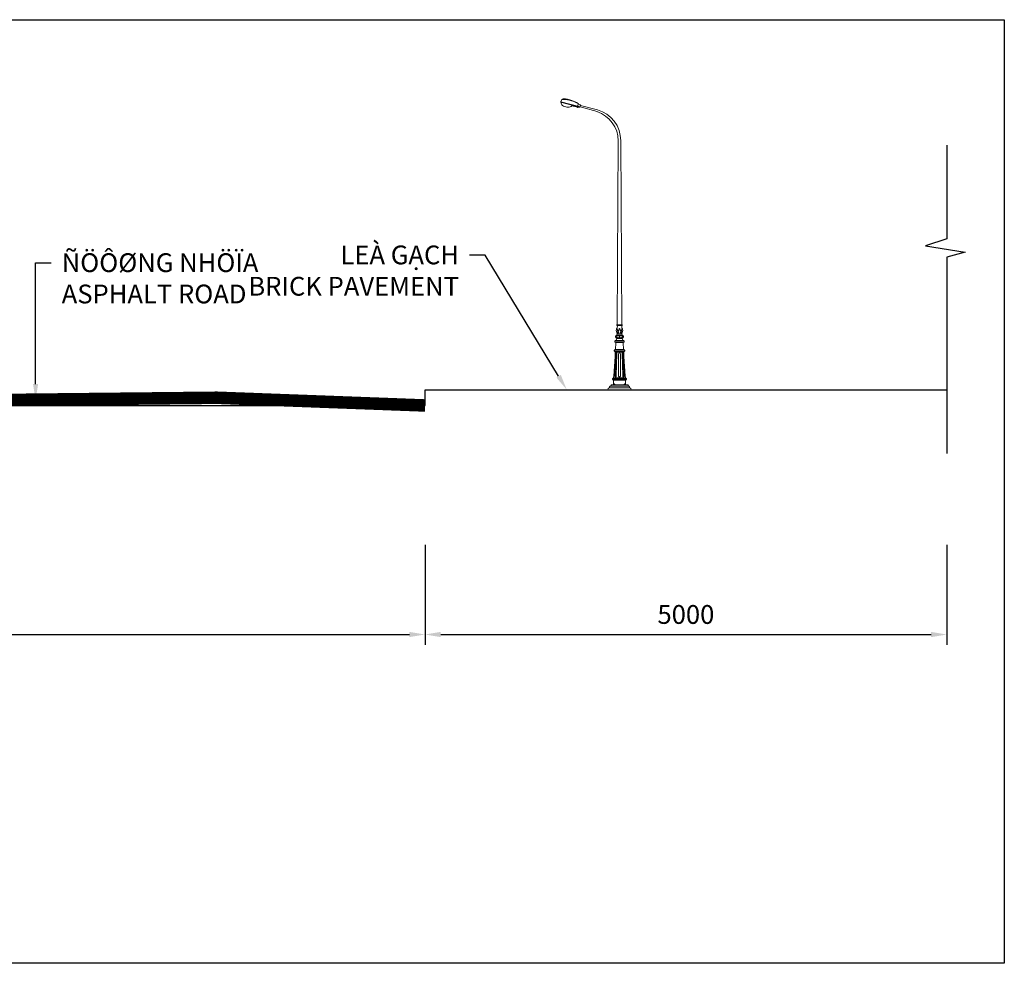
# Model space of a CAD drawing. Extents: x 161 to 582308, y 1240 to 1229461.
# Drawn here: x 581549 to 581558, y 1229452 to 1229461 of the extents above; entities that cross this region are included whole.
import ezdxf
from ezdxf import colors
from ezdxf.entities.mleader import LeaderData, LeaderLine
from ezdxf.math import Vec2, Vec3

# ---------------------------------------------------------------- set-up
doc = ezdxf.new("R2010")
doc.units = 0
doc.header["$MEASUREMENT"] = 0
doc.linetypes.add('DASHED2', pattern=[0.375, 0.25, -0.125])
doc.layers.get('0').update_dxf_attribs({"color": 252})
for name, color, linetype in [('CL-DIMS', 7, 'Continuous'), ('CL-DIMS @ 0.1', 7, 'Continuous'), ('CL-NOTE @ 0.1', 7, 'Continuous'), ('KT @ 0.1', 7, 'Continuous'), ('Mat Duong', 251, 'Continuous'), ('MATDAT', 1, 'Continuous'), ('Via he', 8, 'Continuous')]:
    doc.layers.add(name, color=color, linetype=linetype)
doc.layers.add('CO-1', color=1, linetype='Continuous', lineweight=9)
doc.layers.add('NET CAT', color=4, linetype='DASHED2', lineweight=20)
doc.styles.add('CL-Text_VNI_HC', font='VNI-Helve-Condense.TTF')
doc.dimstyles.new('CL-Dim_m_VNI_1.8mm', dxfattribs={"dimtxt": 1.8, "dimasz": 1.5, "dimexe": 1, "dimexo": 2, "dimgap": 1, "dimtad": 1, "dimdec": 0, "dimlfac": 1000, "dimrnd": 1, "dimzin": 1, "dimdsep": 46, "dimtxsty": 'CL-Text_VNI_HC', "dimcen": 2, "dimclrd": 1, "dimclre": 1, "dimclrt": 1, "dimaunit": 1, "dimadec": 3, "dimazin": 0, "dimtfac": 10, "dimtdec": 0, "dimtmove": 0, "dimatfit": 3, "dimfxl": 1, "dimtfill": 1, "dimtolj": 1, "dimtzin": 0, "dimlwd": -1, "dimlwe": -1, "dimarcsym": 1})

# ---------------------------------------------------------------- blocks, each defined once
blk = doc.blocks.new('150124-POLE')
at = {"layer": 'CO-1'}
for p, q in [((1.033, 7.116), (0.97, 7.085)), ((1.459, 7.166), (0.982, 7.038)), ((1.465, 7.156), (0.985, 7.027)), ((1.036, 7.052), (1.033, 7.124)), ((1.033, 7.124), (1.033, 7.124)), ((1.401, 7.239), (1.422, 7.221)), ((1.401, 7.239), (1.424, 7.219)), ((1.439, 7.218), (1.459, 7.166)), ((1.462, 7.166), (1.459, 7.166)), ((1.462, 7.166), (1.465, 7.156)), ((0.548, 6.964), (0.971, 7.073)), ((0.56, 6.919), (0.981, 7.036)), ((0.97, 7.085), (0.985, 7.027)), ((0.971, 7.073), (0.981, 7.036)), ((0.988, 7.028), (1.047, 7.026)), ((1.035, 7.052), (1.038, 7.041)), ((1.047, 7.026), (1.083, 7.054)), ((1.102, 7.05), (1.097, 7.057)), ((-0.056, 1.618), (-0.031, 6.197)), ((0.056, 1.618), (0.03, 6.197)), ((-0.072, 1.502), (-0.072, 1.502)), ((-0.07, 1.525), (-0.065, 1.525)), ((-0.063, 1.618), (-0.063, 1.618)), ((-0.063, 1.618), (-0.001, 1.618)), ((-0.001, 1.601), (-0.063, 1.601)), ((0.061, 1.618), (-0.001, 1.618)), ((-0.001, 1.601), (0.061, 1.601)), ((0.061, 1.618), (0.061, 1.618)), ((0.068, 1.525), (0.064, 1.525)), ((0.07, 1.502), (0.07, 1.502)), ((-0.001, 1.359), (-0.076, 1.359)), ((-0.076, 1.347), (-0.076, 1.359)), ((-0.057, 1.347), (-0.076, 1.347)), ((-0.057, 1.289), (-0.076, 1.289)), ((-0.076, 1.289), (-0.076, 1.276)), ((-0.001, 1.276), (-0.076, 1.276)), ((-0.057, 1.43), (-0.056, 1.431)), ((-0.057, 1.429), (-0.057, 1.43)), ((-0.057, 1.428), (-0.057, 1.429)), ((-0.057, 1.428), (-0.057, 1.428)), ((-0.057, 1.427), (-0.057, 1.428)), ((-0.056, 1.426), (-0.057, 1.427)), ((-0.057, 1.347), (-0.057, 1.342)), ((-0.057, 1.293), (-0.057, 1.289)), ((-0.056, 1.432), (-0.055, 1.433)), ((-0.056, 1.432), (-0.056, 1.432)), ((-0.056, 1.431), (-0.056, 1.432)), ((-0.056, 1.431), (-0.056, 1.431)), ((-0.056, 1.425), (-0.056, 1.426)), ((-0.056, 1.424), (-0.056, 1.425)), ((-0.056, 1.423), (-0.056, 1.424)), ((-0.055, 1.423), (-0.056, 1.423)), ((-0.055, 1.434), (-0.054, 1.434)), ((-0.055, 1.433), (-0.055, 1.434)), ((-0.055, 1.433), (-0.055, 1.433)), ((-0.055, 1.422), (-0.055, 1.423)), ((-0.054, 1.421), (-0.055, 1.422)), ((-0.001, 1.393), (-0.055, 1.393)), ((-0.054, 1.434), (-0.053, 1.435)), ((-0.054, 1.434), (-0.054, 1.434)), ((-0.053, 1.421), (-0.054, 1.421)), ((-0.053, 1.435), (-0.052, 1.435)), ((-0.053, 1.435), (-0.053, 1.435)), ((-0.053, 1.42), (-0.053, 1.421)), ((-0.052, 1.42), (-0.053, 1.42)), ((-0.052, 1.435), (-0.051, 1.436)), ((-0.052, 1.435), (-0.052, 1.435)), ((-0.051, 1.419), (-0.052, 1.42)), ((-0.051, 1.436), (-0.05, 1.436)), ((-0.05, 1.419), (-0.051, 1.419)), ((-0.005, 1.347), (-0.051, 1.347)), ((-0.005, 1.289), (-0.051, 1.289)), ((-0.05, 1.436), (-0.049, 1.436)), ((-0.05, 1.436), (-0.05, 1.436)), ((-0.049, 1.418), (-0.05, 1.419)), ((-0.049, 1.436), (-0.048, 1.436)), ((-0.048, 1.418), (-0.049, 1.418)), ((-0.048, 1.436), (-0.047, 1.436)), ((-0.048, 1.436), (-0.048, 1.436)), ((-0.047, 1.418), (-0.048, 1.418)), ((-0.047, 1.436), (-0.046, 1.436)), ((-0.046, 1.418), (-0.047, 1.418)), ((-0.046, 1.437), (-0.045, 1.437)), ((-0.046, 1.436), (-0.046, 1.437)), ((-0.045, 1.417), (-0.046, 1.418)), ((-0.045, 1.437), (-0.044, 1.437)), ((-0.045, 1.437), (-0.045, 1.437)), ((-0.043, 1.417), (-0.045, 1.417)), ((-0.044, 1.437), (-0.043, 1.438)), ((-0.044, 1.437), (-0.044, 1.437)), ((-0.043, 1.439), (-0.042, 1.44)), ((-0.043, 1.438), (-0.043, 1.439)), ((-0.043, 1.438), (-0.043, 1.438)), ((-0.042, 1.417), (-0.043, 1.417)), ((-0.042, 1.443), (-0.041, 1.444)), ((-0.042, 1.442), (-0.042, 1.443)), ((-0.042, 1.441), (-0.042, 1.442)), ((-0.042, 1.44), (-0.042, 1.441)), ((-0.041, 1.417), (-0.042, 1.417)), ((-0.041, 1.451), (-0.041, 1.452)), ((-0.041, 1.45), (-0.041, 1.451)), ((-0.041, 1.448), (-0.041, 1.45)), ((-0.041, 1.447), (-0.041, 1.448)), ((-0.041, 1.446), (-0.041, 1.447)), ((-0.041, 1.444), (-0.041, 1.446)), ((-0.04, 1.417), (-0.041, 1.417)), ((-0.039, 1.417), (-0.04, 1.417)), ((-0.038, 1.417), (-0.039, 1.417)), ((-0.037, 1.416), (-0.038, 1.417)), ((-0.036, 1.416), (-0.037, 1.416)), ((-0.035, 1.416), (-0.036, 1.416)), ((-0.034, 1.417), (-0.035, 1.416)), ((-0.034, 1.451), (-0.034, 1.447)), ((-0.034, 1.447), (-0.034, 1.444)), ((-0.034, 1.444), (-0.034, 1.442)), ((-0.034, 1.442), (-0.033, 1.44)), ((-0.032, 1.417), (-0.034, 1.417)), ((-0.033, 1.44), (-0.033, 1.439)), ((-0.033, 1.439), (-0.032, 1.438)), ((-0.032, 1.438), (-0.031, 1.437)), ((-0.031, 1.417), (-0.032, 1.417)), ((-0.031, 1.437), (-0.03, 1.436)), ((-0.03, 1.417), (-0.031, 1.417)), ((-0.03, 1.436), (-0.03, 1.435)), ((-0.03, 1.435), (-0.029, 1.435)), ((-0.029, 1.417), (-0.03, 1.417)), ((-0.029, 1.435), (-0.028, 1.434)), ((-0.028, 1.418), (-0.029, 1.417)), ((-0.028, 1.434), (-0.027, 1.434)), ((-0.028, 1.434), (-0.028, 1.434)), ((-0.027, 1.418), (-0.028, 1.418)), ((-0.027, 1.434), (-0.026, 1.433)), ((-0.026, 1.418), (-0.027, 1.418)), ((-0.026, 1.433), (-0.025, 1.432)), ((-0.026, 1.433), (-0.026, 1.433)), ((-0.025, 1.419), (-0.026, 1.418)), ((-0.025, 1.432), (-0.024, 1.432)), ((-0.025, 1.432), (-0.025, 1.432)), ((-0.024, 1.419), (-0.025, 1.419)), ((-0.024, 1.432), (-0.024, 1.431)), ((-0.024, 1.431), (-0.023, 1.431)), ((-0.024, 1.42), (-0.024, 1.419)), ((-0.023, 1.42), (-0.024, 1.42)), ((-0.023, 1.431), (-0.023, 1.43)), ((-0.023, 1.43), (-0.022, 1.43)), ((-0.022, 1.421), (-0.023, 1.42)), ((-0.023, 1.42), (-0.023, 1.42)), ((-0.022, 1.43), (-0.022, 1.429)), ((-0.022, 1.429), (-0.022, 1.428)), ((-0.022, 1.428), (-0.022, 1.427)), ((-0.022, 1.428), (-0.022, 1.428)), ((-0.022, 1.427), (-0.021, 1.426)), ((-0.021, 1.424), (-0.022, 1.423)), ((-0.022, 1.423), (-0.022, 1.422)), ((-0.022, 1.423), (-0.022, 1.423)), ((-0.022, 1.422), (-0.022, 1.421)), ((-0.022, 1.422), (-0.022, 1.422)), ((-0.021, 1.426), (-0.021, 1.425)), ((-0.021, 1.426), (-0.021, 1.426)), ((-0.021, 1.425), (-0.021, 1.424)), ((-0.021, 1.425), (-0.021, 1.425)), ((-0.011, 1.393), (-0.001, 1.393)), ((-0.005, 1.34), (-0.001, 1.34)), ((-0.005, 1.295), (-0.001, 1.295)), ((-0.001, 1.393), (0.054, 1.393)), ((0.01, 1.393), (-0.001, 1.393)), ((-0.001, 1.359), (0.075, 1.359)), ((0.004, 1.34), (-0.001, 1.34)), ((0.004, 1.295), (-0.001, 1.295)), ((-0.001, 1.276), (0.075, 1.276)), ((0.004, 1.347), (0.049, 1.347)), ((0.004, 1.289), (0.049, 1.289)), ((0.021, 1.429), (0.02, 1.428)), ((0.02, 1.428), (0.02, 1.428)), ((0.02, 1.428), (0.02, 1.427)), ((0.02, 1.427), (0.02, 1.426)), ((0.02, 1.426), (0.02, 1.426)), ((0.02, 1.426), (0.02, 1.425)), ((0.02, 1.425), (0.02, 1.425)), ((0.02, 1.425), (0.02, 1.424)), ((0.02, 1.424), (0.02, 1.423)), ((0.02, 1.423), (0.02, 1.423)), ((0.02, 1.423), (0.02, 1.422)), ((0.02, 1.422), (0.021, 1.422)), ((0.022, 1.431), (0.021, 1.43)), ((0.021, 1.43), (0.021, 1.43)), ((0.021, 1.43), (0.021, 1.429)), ((0.021, 1.422), (0.021, 1.421)), ((0.021, 1.421), (0.021, 1.42)), ((0.021, 1.42), (0.022, 1.42)), ((0.023, 1.432), (0.022, 1.431)), ((0.022, 1.431), (0.022, 1.431)), ((0.022, 1.42), (0.022, 1.42)), ((0.022, 1.42), (0.023, 1.419)), ((0.024, 1.432), (0.023, 1.432)), ((0.023, 1.432), (0.023, 1.432)), ((0.023, 1.419), (0.024, 1.419)), ((0.025, 1.433), (0.024, 1.433)), ((0.024, 1.433), (0.024, 1.432)), ((0.024, 1.419), (0.025, 1.418)), ((0.026, 1.434), (0.025, 1.433)), ((0.025, 1.418), (0.026, 1.418)), ((0.027, 1.434), (0.026, 1.434)), ((0.026, 1.434), (0.026, 1.434)), ((0.026, 1.418), (0.027, 1.418)), ((0.028, 1.435), (0.027, 1.434)), ((0.027, 1.418), (0.028, 1.417)), ((0.029, 1.436), (0.028, 1.435)), ((0.028, 1.435), (0.028, 1.435)), ((0.028, 1.417), (0.029, 1.417)), ((0.03, 1.437), (0.029, 1.436)), ((0.029, 1.417), (0.03, 1.417)), ((0.031, 1.438), (0.03, 1.437)), ((0.03, 1.417), (0.031, 1.417)), ((0.032, 1.44), (0.031, 1.439)), ((0.031, 1.439), (0.031, 1.438)), ((0.031, 1.417), (0.032, 1.417)), ((0.033, 1.444), (0.032, 1.442)), ((0.032, 1.442), (0.032, 1.44)), ((0.032, 1.417), (0.033, 1.416)), ((0.033, 1.451), (0.033, 1.447)), ((0.033, 1.447), (0.033, 1.444)), ((0.033, 1.416), (0.034, 1.416)), ((0.034, 1.416), (0.035, 1.416)), ((0.035, 1.416), (0.036, 1.417)), ((0.036, 1.417), (0.037, 1.417)), ((0.037, 1.417), (0.039, 1.417)), ((0.039, 1.417), (0.04, 1.417)), ((0.04, 1.451), (0.04, 1.452)), ((0.04, 1.45), (0.04, 1.451)), ((0.04, 1.448), (0.04, 1.45)), ((0.04, 1.447), (0.04, 1.448)), ((0.04, 1.446), (0.04, 1.447)), ((0.04, 1.444), (0.04, 1.446)), ((0.04, 1.443), (0.04, 1.444)), ((0.04, 1.442), (0.04, 1.443)), ((0.041, 1.441), (0.04, 1.442)), ((0.04, 1.417), (0.041, 1.417)), ((0.041, 1.44), (0.041, 1.441)), ((0.041, 1.439), (0.041, 1.44)), ((0.041, 1.438), (0.041, 1.439)), ((0.042, 1.438), (0.041, 1.438)), ((0.041, 1.417), (0.042, 1.417)), ((0.042, 1.437), (0.042, 1.438)), ((0.043, 1.437), (0.042, 1.437)), ((0.042, 1.417), (0.043, 1.417)), ((0.044, 1.437), (0.043, 1.437)), ((0.043, 1.437), (0.043, 1.437)), ((0.043, 1.417), (0.044, 1.418)), ((0.045, 1.436), (0.044, 1.437)), ((0.044, 1.437), (0.044, 1.437)), ((0.044, 1.418), (0.045, 1.418)), ((0.046, 1.436), (0.045, 1.436)), ((0.045, 1.418), (0.047, 1.418)), ((0.047, 1.436), (0.046, 1.436)), ((0.046, 1.436), (0.046, 1.436)), ((0.048, 1.436), (0.047, 1.436)), ((0.047, 1.418), (0.048, 1.418)), ((0.049, 1.436), (0.048, 1.436)), ((0.048, 1.436), (0.048, 1.436)), ((0.048, 1.418), (0.049, 1.419)), ((0.05, 1.435), (0.049, 1.436)), ((0.049, 1.436), (0.049, 1.436)), ((0.049, 1.419), (0.05, 1.419)), ((0.051, 1.435), (0.05, 1.435)), ((0.05, 1.419), (0.051, 1.42)), ((0.052, 1.435), (0.051, 1.435)), ((0.051, 1.435), (0.051, 1.435)), ((0.051, 1.42), (0.052, 1.421)), ((0.051, 1.42), (0.051, 1.42)), ((0.052, 1.434), (0.052, 1.435)), ((0.053, 1.434), (0.052, 1.434)), ((0.052, 1.421), (0.053, 1.421)), ((0.054, 1.433), (0.053, 1.434)), ((0.053, 1.434), (0.053, 1.434)), ((0.053, 1.422), (0.054, 1.423)), ((0.053, 1.421), (0.053, 1.422)), ((0.054, 1.432), (0.054, 1.433)), ((0.054, 1.433), (0.054, 1.433)), ((0.055, 1.432), (0.054, 1.432)), ((0.054, 1.423), (0.055, 1.424)), ((0.054, 1.423), (0.054, 1.423)), ((0.055, 1.431), (0.055, 1.432)), ((0.055, 1.43), (0.055, 1.431)), ((0.055, 1.431), (0.055, 1.431)), ((0.055, 1.429), (0.055, 1.43)), ((0.055, 1.428), (0.055, 1.429)), ((0.055, 1.427), (0.055, 1.428)), ((0.055, 1.428), (0.055, 1.428)), ((0.055, 1.426), (0.055, 1.427)), ((0.055, 1.425), (0.055, 1.426)), ((0.055, 1.424), (0.055, 1.425)), ((0.056, 1.347), (0.056, 1.342)), ((0.056, 1.347), (0.075, 1.347)), ((0.056, 1.293), (0.056, 1.289)), ((0.056, 1.289), (0.075, 1.289)), ((0.075, 1.347), (0.075, 1.359)), ((0.075, 1.289), (0.075, 1.276)), ((-0.001, 0.985), (-0.12, 0.985)), ((-0.001, 1.212), (-0.114, 1.212)), ((-0.114, 1.212), (-0.114, 1.181)), ((-0.001, 1.181), (-0.114, 1.181)), ((-0.001, 1.001), (-0.112, 1.001)), ((-0.112, 0.996), (-0.112, 1.001)), ((-0.001, 0.996), (-0.112, 0.996)), ((-0.101, 1.171), (-0.101, 1.181)), ((-0.101, 1.171), (-0.001, 1.171)), ((-0.091, 1.138), (-0.099, 1.028)), ((-0.001, 1.223), (-0.097, 1.223)), ((-0.097, 1.223), (-0.097, 1.212)), ((-0.001, 1.223), (0.096, 1.223)), ((-0.001, 1.212), (0.113, 1.212)), ((-0.001, 1.181), (0.113, 1.181)), ((0.099, 1.171), (-0.001, 1.171)), ((-0.001, 1.001), (0.11, 1.001)), ((-0.001, 0.996), (0.11, 0.996)), ((-0.001, 0.985), (0.118, 0.985)), ((0.089, 1.138), (0.097, 1.028)), ((0.096, 1.223), (0.096, 1.212)), ((0.099, 1.171), (0.099, 1.181)), ((0.11, 0.996), (0.11, 1.001)), ((0.113, 1.212), (0.113, 1.181)), ((-0.112, 0.828), (-0.142, 0.334)), ((-0.102, 0.888), (-0.134, 0.349)), ((-0.001, 0.954), (-0.12, 0.954)), ((-0.114, 0.35), (-0.098, 0.828)), ((-0.001, 0.943), (-0.112, 0.943)), ((-0.112, 0.943), (-0.112, 0.938)), ((-0.112, 0.943), (-0.112, 0.938)), ((-0.001, 0.938), (-0.112, 0.938)), ((-0.106, 0.92), (-0.112, 0.828)), ((-0.092, 0.887), (-0.111, 0.35)), ((-0.096, 0.853), (-0.098, 0.827)), ((-0.095, 0.887), (-0.096, 0.852)), ((-0.064, 0.885), (-0.083, 0.35)), ((-0.067, 0.885), (-0.067, 0.885)), ((-0.064, 0.885), (-0.064, 0.885)), ((-0.027, 0.885), (-0.026, 0.35)), ((-0.001, 0.954), (0.119, 0.954)), ((0, 0.943), (0.111, 0.943)), ((0, 0.938), (0.111, 0.938)), ((0.025, 0.885), (0.025, 0.35)), ((0.063, 0.885), (0.063, 0.885)), ((0.063, 0.885), (0.082, 0.35)), ((0.066, 0.885), (0.066, 0.885)), ((0.09, 0.887), (0.109, 0.35)), ((0.093, 0.887), (0.095, 0.852)), ((0.095, 0.853), (0.096, 0.827)), ((0.113, 0.35), (0.096, 0.828)), ((0.1, 0.888), (0.132, 0.349)), ((0.105, 0.92), (0.11, 0.828)), ((0.11, 0.828), (0.14, 0.334)), ((0.111, 0.943), (0.111, 0.938)), ((0.111, 0.943), (0.111, 0.938)), ((0, 0.282), (-0.165, 0.282)), ((-0.001, 0.25), (-0.165, 0.25)), ((-0.001, 0.298), (-0.157, 0.298)), ((-0.157, 0.292), (-0.157, 0.298)), ((-0.001, 0.292), (-0.157, 0.292)), ((-0.086, 0.35), (-0.086, 0.35)), ((-0.083, 0.35), (-0.083, 0.35)), ((-0.001, 0.282), (0.164, 0.282)), ((-0.001, 0.25), (0.164, 0.25)), ((0, 0.298), (0.156, 0.298)), ((0, 0.292), (0.156, 0.292)), ((0.082, 0.35), (0.082, 0.35)), ((0.085, 0.35), (0.085, 0.35)), ((0.156, 0.292), (0.156, 0.298)), ((0.293, 0), (-0.293, 0)), ((0.259, 0.046), (-0.259, 0.046)), ((-0.225, 0.092), (0, 0.092)), ((-0.225, 0.092), (0, 0.092)), ((0, 0.092), (-0.214, 0.092)), ((-0.001, 0.124), (-0.212, 0.124)), ((-0.212, 0.124), (-0.212, 0.092)), ((0.209, 0.092), (-0.212, 0.092)), ((-0.212, 0.092), (0.037, 0.092)), ((-0.001, 0.092), (-0.212, 0.092)), ((-0.001, 0.24), (-0.157, 0.24)), ((-0.157, 0.24), (-0.157, 0.234)), ((-0.001, 0.234), (-0.157, 0.234)), ((-0.153, 0.149), (-0.149, 0.214)), ((-0.142, 0.138), (-0.142, 0.124)), ((-0.12, 0.138), (-0.142, 0.138)), ((-0.139, 0.124), (-0.124, 0.124)), ((-0.136, 0.145), (-0.137, 0.143)), ((-0.137, 0.143), (-0.137, 0.138)), ((-0.126, 0.143), (-0.137, 0.143)), ((-0.137, 0.138), (-0.137, 0.124)), ((-0.136, 0.145), (-0.136, 0.138)), ((-0.127, 0.145), (-0.136, 0.145)), ((-0.136, 0.138), (-0.136, 0.124)), ((-0.127, 0.145), (-0.127, 0.138)), ((-0.127, 0.145), (-0.126, 0.143)), ((-0.127, 0.138), (-0.127, 0.124)), ((-0.126, 0.143), (-0.126, 0.138)), ((-0.126, 0.138), (-0.126, 0.124)), ((-0.12, 0.138), (-0.12, 0.124)), ((0.21, 0.092), (-0.038, 0.092)), ((-0.001, 0.234), (-0.001, 0.234)), ((0.225, 0.092), (-0.001, 0.092)), ((0.225, 0.092), (-0.001, 0.092)), ((-0.001, 0.092), (0.213, 0.092)), ((0, 0.24), (0.156, 0.24)), ((0, 0.234), (0.156, 0.234)), ((0, 0.234), (0, 0.234)), ((0, 0.124), (0.21, 0.124)), ((0, 0.092), (0.21, 0.092)), ((0.119, 0.138), (0.141, 0.138)), ((0.119, 0.138), (0.119, 0.124)), ((0.137, 0.124), (0.123, 0.124)), ((0.126, 0.145), (0.124, 0.143)), ((0.124, 0.143), (0.135, 0.143)), ((0.124, 0.143), (0.124, 0.138)), ((0.124, 0.138), (0.124, 0.124)), ((0.126, 0.145), (0.134, 0.145)), ((0.126, 0.145), (0.126, 0.138)), ((0.126, 0.138), (0.126, 0.124)), ((0.134, 0.145), (0.135, 0.143)), ((0.134, 0.145), (0.134, 0.138)), ((0.134, 0.138), (0.134, 0.124)), ((0.135, 0.143), (0.135, 0.138)), ((0.135, 0.138), (0.135, 0.124)), ((0.141, 0.138), (0.141, 0.124)), ((0.151, 0.149), (0.147, 0.214)), ((0.156, 0.24), (0.156, 0.234)), ((0.21, 0.124), (0.21, 0.092))]:
    blk.add_line(p, q, dxfattribs=at)
for centre, major_axis, ratio, start_param, end_param in [((1.4, 6.441), (-0.548, 0.548), 1, -0.587703, -0.291715), ((1.426, 6.476), (0.536, 0.536), 1, 1.107485, 1.331686), ((1.411, 6.637), (0.425, 0.425), 1, 0.801714, 1.168417), ((1.388, 6.699), (0.369, 0.369), 1, 0.686091, 1.056817), ((1.353, 7.157), (-0.0744, 0.0744), 1, 3.012412, 3.902229), ((0.759, 6.203), (0.558, 0.558), 1, 1.055557, 2.363606), ((0.795, 6.191), (-0.541, 0.541), 1, -0.473471, 0.777426), ((1.111, 7.059), (0.00916, 0.00916), 1, 3.131677, 4.247625), ((1.395, 5.677), (0.989, 0.989), 1, 0.934437, 0.986569), ((1.188, 7.045), (-0.0107, 0.0107), 1, -1.525837, -0.718734), ((1.214, 7.064), (-0.0127, 0.0127), 1, 1.261397, 2.087027), ((1.305, 7.301), (0.192, 0.192), 1, 3.567205, 3.739649), ((1.309, 7.307), (0.197, 0.197), 1, 3.729989, 3.86458), ((1.294, 7.133), (-0.0736, 0.0736), 1, 2.337263, 2.489486), ((1.228, 7.461), (-0.31, 0.31), 1, 2.539307, 2.689504), ((1.312, 7.204), (0.119, 0.119), 1, 4.28777, 4.606977), ((0.011, 1.467), (0, 0.106), 0.866667, 1.228983, 2.338371), ((-0.168, 1.552), (0, 0.117), 0.866667, 4.274478, 4.473499), ((-0.063, 1.61), (0, 0.00873), 0.866667, -0.000616, 3.141999), ((-0.073, 1.51), (0, 0.0153), 0.866667, 4.431313, 5.774845), ((-0.184, 1.581), (0, 0.148), 0.866667, 4.317449, 4.712389), ((-0.071, 1.493), (0, 0.0183), 0.866667, 4.561522, 5.74552), ((-0.081, 1.581), (0, 0.0291), 0.866667, -1.53954, -0.798311), ((-0.065, 1.479), (0, 0.0153), 0.866667, 4.690279, 5.926876), ((-0.059, 1.466), (0, 0.0153), 0.866667, 4.711456, 5.926876), ((-0.016, 1.465), (0, 0.0153), 0.866667, 0.354158, 1.730228), ((-0.009, 1.48), (0, 0.0153), 0.866667, 0.354159, 1.730228), ((-0.001, 1.496), (0, 0.0153), 0.866667, 0.354159, 1.730228), ((0.003, 1.512), (0, 0.0122), 0.866667, 0.354158, 1.730228), ((-0.076, 1.318), (0, 0.0291), 0.866667, 0, 3.141593), ((-0.133, 1.282), (0.0492, 0.0492), 1, 4.465172, 5.405595), ((-0.117, 1.417), (0, 0.0753), 0.866667, 3.830371, 4.383652), ((-0.05, 1.318), (0, 0.0303), 0.866667, 0.283898, 2.857694), ((-0.052, 1.318), (0, 0.023), 0.866667, 0.420645, 2.720948), ((-0.04, 1.318), (0, 0.0316), 0.866667, 0.398514, 2.754928), ((-0.054, 1.454), (0, 0.0153), 0.866667, 4.550807, 5.682655), ((-0.054, 1.454), (0, 0.0153), 0.866667, 4.550807, 5.682655), ((-0.021, 1.453), (0, 0.0153), 0.866667, 0.59838, 1.730228), ((0.195, 1.318), (0, 0.234), 0.866667, 1.445959, 1.695634), ((0.269, 1.318), (0, 0.317), 0.866667, 1.500353, 1.641259), ((0.132, 1.282), (-0.0492, 0.0492), 1, 0.87759, 1.818013), ((-0.12, 0.97), (0, 0.0156), 0.8, -0.015681, 3.134789), ((-0.109, 0.984), (0, 0.0126), 0.8, 0.221008, 1.432646), ((-0.132, 1.035), (0, 0.042), 0.8, 3.79125, 4.545201), ((-0.124, 1.141), (0, 0.042), 0.8, 4.641899, 5.517763), ((-0.11, 0.956), (-0.002, 0.0127), 0.820852, 1.578575, 2.736675), ((-0.125, 0.921), (-0.0005, 0.0243), 0.773545, 4.649063, 5.474434), ((-0.149, 0.894), (0, 0.0601), 0.8, 4.616443, 5.114475), ((-0.054, 0.885), (0, 0.051), 0.8, 1.321106, 1.570796), ((-0.067, 0.889), (0, 0.0349), 0.8, 1.018946, 1.321106), ((-0.054, 0.885), (0, 0.0467), 0.8, 1.321106, 1.570796), ((-0.075, 0.895), (0, 0.0233), 0.8, 0.592238, 1.018946), ((-0.067, 0.889), (0, 0.0307), 0.8, 1.018946, 1.321106), ((-0.075, 0.895), (0, 0.0191), 0.8, -0.055774, 1.018946), ((-0.079, 0.905), (0, 0.0123), 0.8, 0, 0.592238), ((-0.079, 0.905), (0, 0.0123), 0.8, -0.592238, 0), ((-0.084, 0.895), (0, 0.0233), 0.8, -1.018946, -0.592238), ((-0.092, 0.889), (0, 0.0349), 0.8, -1.321106, -1.018946), ((-0.105, 0.885), (0, 0.051), 0.8, -1.570796, -1.321106), ((-0.001, 0.885), (0, 0.0316), 0.8, 0, 1.570796), ((-0.165, 0.266), (0, 0.0155), 0.8, -0.036683, 3.178275), ((-0.154, 0.28), (0, 0.0126), 0.8, 0.221008, 1.432647), ((-0.154, 0.252), (0, 0.0126), 0.8, 1.708946, 2.920584), ((-0.201, 0.35), (0, 0.0761), 0.8, 3.950595, 4.499784), ((-0.173, 0.352), (0, 0.0491), 0.8, 3.966943, 4.657032), ((-0.073, 0.35), (0, 0.051), 0.8, 1.570796, 1.820487), ((-0.086, 0.346), (0, 0.0349), 0.8, 1.820487, 2.122647), ((-0.073, 0.35), (0, 0.0467), 0.8, 1.570796, 1.820487), ((-0.086, 0.346), (0, 0.0307), 0.8, 1.820487, 2.122647), ((-0.094, 0.34), (0, 0.0233), 0.8, 2.122647, 2.549355), ((-0.094, 0.34), (0, 0.0191), 0.8, 2.122647, 3.197367), ((-0.099, 0.331), (0, 0.0123), 0.8, 2.549354, 3.141593), ((-0.099, 0.331), (0, 0.0123), 0.8, 3.141593, 3.733831), ((-0.103, 0.34), (0, 0.0233), 0.8, 3.733831, 4.160538), ((-0.111, 0.346), (0, 0.0349), 0.8, 4.160538, 4.462698), ((-0.124, 0.35), (0, 0.051), 0.8, 4.462698, 4.712389), ((-0.001, 0.35), (0, 0.0316), 0.8, 1.570796, 3.141593), ((-0.23, -0.011), (-0.0451, 0.0451), 1, -0.31167, 0.619648), ((-0.196, 0.036), (0.0451, 0.0451), 1, 1.259127, 2.190444), ((-0.177, 0.154), (0, 0.0305), 0.8, 3.34015, 4.538097), ((-0.166, 0.216), (0, 0.0216), 0.8, 4.626977, 5.737854), ((0.196, 0.036), (-0.0451, 0.0451), 1, 4.092741, 5.024058), ((0.23, -0.011), (0.0451, 0.0451), 1, 5.663537, 6.594855)]:
    blk.add_ellipse(centre, major_axis=major_axis, ratio=ratio, start_param=start_param, end_param=end_param, dxfattribs=at)
at = {"layer": 'CO-1', "extrusion": (0, 0, -1)}
for centre, major_axis, ratio, start_param, end_param in [((-0.004, 1.512), (0, 0.0122), 0.866667, 0.354158, 1.730228), ((0, 1.496), (0, 0.0153), 0.866667, 0.354159, 1.730228), ((0.007, 1.48), (0, 0.0153), 0.866667, 0.354159, 1.730228), ((0.014, 1.465), (0, 0.0153), 0.866667, 0.354158, 1.730228), ((0.058, 1.466), (0, 0.0153), 0.866667, 4.711456, 5.926877), ((0.064, 1.479), (0, 0.0153), 0.866667, 4.690279, 5.926877), ((0.069, 1.493), (0, 0.0183), 0.866667, 4.561522, 5.74552), ((0.079, 1.581), (0, 0.0291), 0.866667, -1.539541, -0.798311), ((0.182, 1.581), (0, 0.148), 0.866667, 4.317449, 4.712389), ((-0.012, 1.467), (0, 0.106), 0.866667, 1.228983, 2.338371), ((0.071, 1.51), (0, 0.0153), 0.866667, 4.431313, 5.774845), ((0.061, 1.61), (0, 0.00873), 0.866667, -0.000616, 3.141999), ((0.167, 1.552), (0, 0.117), 0.866667, 4.274478, 4.473499), ((-0.197, 1.318), (0, 0.234), 0.866667, 1.445959, 1.695634), ((-0.27, 1.318), (0, 0.317), 0.866667, 1.500353, 1.641259), ((0.019, 1.453), (0, 0.0153), 0.866667, 0.59838, 1.730228), ((0.053, 1.454), (0, 0.0153), 0.866667, 4.550807, 5.682655), ((0.053, 1.454), (0, 0.0153), 0.866667, 4.550807, 5.682655), ((0.039, 1.318), (0, 0.0316), 0.866667, 0.398514, 2.754928), ((0.116, 1.417), (0, 0.0753), 0.866667, 3.830371, 4.383652), ((0.049, 1.318), (0, 0.0303), 0.866667, 0.283898, 2.857694), ((0.051, 1.318), (0, 0.023), 0.866667, 0.420645, 2.720948), ((0.075, 1.318), (0, 0.0291), 0.866667, 0, 3.141593), ((0.123, 1.141), (0, 0.042), 0.8, 4.641899, 5.517763), ((0.13, 1.035), (0, 0.042), 0.8, 3.79125, 4.545202), ((0.108, 0.984), (0, 0.0126), 0.8, 0.221008, 1.432646), ((0.119, 0.97), (0, 0.0156), 0.8, -0.015681, 3.134789), ((0, 0.885), (0, 0.0316), 0.8, 0, 1.570796), ((0.103, 0.885), (0, 0.051), 0.8, -1.570796, -1.321106), ((0.091, 0.889), (0, 0.0349), 0.8, -1.321106, -1.018946), ((0.083, 0.895), (0, 0.0233), 0.8, -1.018946, -0.592238), ((0.073, 0.895), (0, 0.0191), 0.8, -0.055774, 1.018946), ((0.078, 0.905), (0, 0.0123), 0.8, -0.592238, 0), ((0.078, 0.905), (0, 0.0123), 0.8, 0, 0.592238), ((0.073, 0.895), (0, 0.0233), 0.8, 0.592238, 1.018946), ((0.065, 0.889), (0, 0.0307), 0.8, 1.018946, 1.321106), ((0.065, 0.889), (0, 0.0349), 0.8, 1.018945, 1.321106), ((0.053, 0.885), (0, 0.0467), 0.8, 1.321106, 1.570796), ((0.053, 0.885), (0, 0.051), 0.8, 1.321106, 1.570796), ((0.148, 0.894), (0, 0.0601), 0.8, 4.616443, 5.114475), ((0.124, 0.921), (0.0005, 0.0243), 0.773545, 4.649063, 5.474434), ((0.108, 0.956), (0.002, 0.0127), 0.820852, 1.578575, 2.736675), ((0, 0.35), (0, 0.0316), 0.8, 1.570796, 3.141593), ((0.122, 0.35), (0, 0.051), 0.8, 4.462698, 4.712389), ((0.11, 0.346), (0, 0.0349), 0.8, 4.160538, 4.462698), ((0.102, 0.34), (0, 0.0233), 0.8, 3.733831, 4.160538), ((0.092, 0.34), (0, 0.0191), 0.8, 2.122647, 3.197367), ((0.097, 0.331), (0, 0.0123), 0.8, 3.141593, 3.733831), ((0.097, 0.331), (0, 0.0123), 0.8, 2.549354, 3.141593), ((0.092, 0.34), (0, 0.0233), 0.8, 2.122647, 2.549355), ((0.084, 0.346), (0, 0.0307), 0.8, 1.820487, 2.122647), ((0.072, 0.35), (0, 0.0467), 0.8, 1.570796, 1.820487), ((0.084, 0.346), (0, 0.0349), 0.8, 1.820487, 2.122647), ((0.072, 0.35), (0, 0.051), 0.8, 1.570796, 1.820487), ((0.172, 0.352), (0, 0.0491), 0.8, 3.966943, 4.657032), ((0.2, 0.35), (0, 0.0761), 0.8, 3.950595, 4.499784), ((0.153, 0.28), (0, 0.0126), 0.8, 0.221008, 1.432646), ((0.153, 0.252), (0, 0.0126), 0.8, 1.708946, 2.920585), ((0.163, 0.266), (0, 0.0155), 0.8, -0.036683, 3.178275), ((0.165, 0.216), (0, 0.0216), 0.8, 4.626977, 5.737854), ((0.175, 0.154), (0, 0.0305), 0.8, 3.34015, 4.538097)]:
    blk.add_ellipse(centre, major_axis=major_axis, ratio=ratio, start_param=start_param, end_param=end_param, dxfattribs=at)
blk = doc.blocks.new('*D209')
at = {"layer": 'CL-DIMS', "color": 1, "transparency": 16777216}
for p, q in [((581543.4376, 1229456.367), (581543.4376, 1229455.4084)), ((581552.438, 1229456.367), (581552.438, 1229455.4084)), ((581543.5876, 1229455.5084), (581552.288, 1229455.5084))]:
    blk.add_line(p, q, dxfattribs=at)
for points in [[(581543.5876, 1229455.5334), (581543.5876, 1229455.4834), (581543.4376, 1229455.5084)], [(581552.288, 1229455.5334), (581552.288, 1229455.4834), (581552.438, 1229455.5084)]]:
    blk.add_solid(points, dxfattribs=at)
at = {"layer": 'DEFPOINTS', "color": 0, "transparency": 16777216}
for p in [(581543.4376, 1229456.567), (581552.438, 1229456.567), (581552.438, 1229455.5084)]:
    blk.add_point(p, dxfattribs=at)
at = {"layer": 'CL-DIMS', "color": 1, "transparency": 16777216, "insert": (581547.9378, 1229455.7004), "char_height": 0.18, "attachment_point": 5, "style": 'CL-Text_VNI_HC', "bg_fill": 3, "box_fill_scale": 1.25, "bg_fill_color": 256, "bg_fill_true_color": 13158600, "bg_fill_transparency": 0}
blk.add_mtext('\\A1;9000', dxfattribs=at)
blk = doc.blocks.new('*D210')
at = {"layer": 'CL-DIMS', "color": 1, "transparency": 16777216}
for p, q in [((581552.438, 1229456.367), (581552.438, 1229455.4084)), ((581557.4385, 1229456.367), (581557.4385, 1229455.4084)), ((581552.588, 1229455.5084), (581557.2885, 1229455.5084))]:
    blk.add_line(p, q, dxfattribs=at)
for points in [[(581552.588, 1229455.5334), (581552.588, 1229455.4834), (581552.438, 1229455.5084)], [(581557.2885, 1229455.5334), (581557.2885, 1229455.4834), (581557.4385, 1229455.5084)]]:
    blk.add_solid(points, dxfattribs=at)
at = {"layer": 'DEFPOINTS', "color": 0, "transparency": 16777216}
for p in [(581552.438, 1229456.567), (581557.4385, 1229456.567), (581557.4385, 1229455.5084)]:
    blk.add_point(p, dxfattribs=at)
at = {"layer": 'CL-DIMS', "color": 1, "transparency": 16777216, "insert": (581554.9383, 1229455.7004), "char_height": 0.18, "attachment_point": 5, "style": 'CL-Text_VNI_HC', "bg_fill": 3, "box_fill_scale": 1.25, "bg_fill_color": 256, "bg_fill_true_color": 13158600, "bg_fill_transparency": 0}
blk.add_mtext('\\A1;5000', dxfattribs=at)

msp = doc.modelspace()

# ---------------------------------------------------------------- linework, layer by layer
msp.add_line((581543.4387, 1229457.7026), (581552.4387, 1229457.7026))
at = {"layer": 'DEFPOINTS'}
msp.add_lwpolyline([(581513.4476, 1229461.3986), (581557.9901, 1229461.3986), (581557.9901, 1229452.3585), (581513.4476, 1229452.3585)], close=True, dxfattribs=at)
at = {"layer": 'Mat Duong', "const_width": 0.12}
msp.add_lwpolyline([(581552.4387, 1229457.7026), (581550.4436, 1229457.7768), (581543.4387, 1229457.7026)], dxfattribs=at)
at = {"layer": 'MATDAT'}
msp.add_lwpolyline([(581552.4387, 1229457.7026), (581552.4387, 1229457.8535), (581557.4387, 1229457.8535)], dxfattribs=at)
at = {"layer": 'Via he'}
for p, q in [((581557.4387, 1229460.1978), (581557.4387, 1229459.3003)), ((581557.4387, 1229459.3003), (581557.2358, 1229459.2317)), ((581557.2358, 1229459.2317), (581557.6155, 1229459.1723)), ((581557.6155, 1229459.1723), (581557.4387, 1229459.122)), ((581557.4387, 1229459.122), (581557.4387, 1229457.2438))]:
    msp.add_line(p, q, dxfattribs=at)

# ---------------------------------------------------------------- block references
at = {"layer": 'NET CAT', "xscale": -0.385, "yscale": 0.385, "zscale": 0.385}
msp.add_blockref('150124-POLE', (581554.3018, 1229457.8538), dxfattribs=at)

# ---------------------------------------------------------------- next in the draw order: dimensions: what is measured, and where the dimension line sits
at = {"layer": 'CL-DIMS @ 0.1'}
dim = msp.add_linear_dim(base=(581552.438, 1229455.5084), p1=(581543.4376, 1229456.567), p2=(581552.438, 1229456.567), dimstyle='CL-Dim_m_VNI_1.8mm', override={"dimscale": 0.1, "dimrnd": 10, "dimtix": 0, "dimtofl": 1, "dimtmove": 0, "dimatfit": 3}, dxfattribs=at)
dim.commit()
dim.dimension.update_dxf_attribs({"geometry": '*D209', "text_midpoint": (581547.9378, 1229455.7004)})

# ---------------------------------------------------------------- next in the draw order: leaders
at = {"layer": 'KT @ 0.1'}
ml = msp.add_multileader_mtext('Standard', dxfattribs=at)
ml.set_content('ÑÖÔØNG NHÖÏA\\PASPHALT ROAD', color=1, style='CL-Text_VNI_HC')
ml.set_leader_properties(color=7)
ml.build(insert=Vec2(0, 0))
ml.multileader.update_dxf_attribs({"dogleg_length": 1.5, "arrow_head_size": 0.15, "scale": 0.1})
ctx = ml.context
ctx.base_point, ctx.scale, ctx.char_height, ctx.arrow_head_size, ctx.landing_gap_size, ctx.plane_origin = Vec3(581548.8555, 1229459.0686), 0.1, 0.18, 0.15, 0.1, Vec3(581548.5304, 1229459.9205)
notes = []
notes.append((ctx, [(0, (1, 1, 0), (581548.7055, 1229459.0686), (1, 0), 0.15, [(0, [(581548.7052, 1229457.7584)], 0, [])])]))
ctx.mtext.insert, ctx.mtext.flow_direction = Vec3(581548.9555, 1229459.1608), 5
ctx.mtext.has_bg_fill, ctx.mtext.bg_color, ctx.mtext.bg_scale_factor, ctx.mtext.bg_transparency, ctx.mtext.use_window_bg_color = 1, -1027028792, 1.5, 0, 1
for ctx, leaders in notes:
    for number, flags, end, landing, length, lines in leaders:
        leader = LeaderData()
        leader.index, (leader.has_last_leader_line, leader.has_dogleg_vector, leader.attachment_direction) = number, flags
        leader.last_leader_point, leader.dogleg_vector, leader.dogleg_length = Vec3(end), Vec3(landing), length
        for number, points, colour, breaks in lines:
            line = LeaderLine()
            line.index, line.vertices, line.color, line.breaks = number, Vec3.list(points), colors.encode_raw_color(colour), breaks
            leader.lines.append(line)
        ctx.leaders.append(leader)

# ---------------------------------------------------------------- next in the draw order: dimensions: what is measured, and where the dimension line sits
at = {"layer": 'CL-DIMS @ 0.1'}
dim = msp.add_linear_dim(base=(581557.4385, 1229455.50844), p1=(581552.43804, 1229456.56697), p2=(581557.4385, 1229456.56697), dimstyle='CL-Dim_m_VNI_1.8mm', override={"dimscale": 0.1, "dimrnd": 10, "dimtix": 0, "dimtofl": 1, "dimtmove": 0, "dimatfit": 3}, dxfattribs=at)
dim.commit()
dim.dimension.update_dxf_attribs({"geometry": '*D210', "text_midpoint": (581554.93827, 1229455.70036)})

# ---------------------------------------------------------------- next in the draw order: leaders
at = {"layer": 'CL-NOTE @ 0.1'}
ml = msp.add_multileader_mtext('Standard', dxfattribs=at)
ml.set_content('LEÀ G{\\fArial|b0|i0|c0|p34;Ạ}CH\\PBRICK PAVEMENT', color=1, style='CL-Text_VNI_HC')
ml.set_leader_properties(color=7)
ml.build(insert=Vec2(0, 0))
ml.multileader.update_dxf_attribs({"dogleg_length": 1.5, "arrow_head_size": 0.15, "scale": 0.1})
ctx = ml.context
ctx.base_point, ctx.scale, ctx.char_height, ctx.arrow_head_size, ctx.landing_gap_size, ctx.plane_origin = Vec3(581550.8389, 1229459.1429), 0.1, 0.18, 0.15, 0.1, Vec3(581549.7063, 1229458.6328)
ctx.text_align_type = 2
notes = []
notes.append((ctx, [(1, (1, 1, 0), (581553.0134, 1229459.1429), (-1, 0), 0.15, [(0, [(581553.796, 1229457.8546)], 0, [])])]))
ctx.mtext.insert, ctx.mtext.alignment, ctx.mtext.flow_direction = Vec3(581552.7634, 1229459.235), 3, 5
for ctx, leaders in notes:
    for number, flags, end, landing, length, lines in leaders:
        leader = LeaderData()
        leader.index, (leader.has_last_leader_line, leader.has_dogleg_vector, leader.attachment_direction) = number, flags
        leader.last_leader_point, leader.dogleg_vector, leader.dogleg_length = Vec3(end), Vec3(landing), length
        for number, points, colour, breaks in lines:
            line = LeaderLine()
            line.index, line.vertices, line.color, line.breaks = number, Vec3.list(points), colors.encode_raw_color(colour), breaks
            leader.lines.append(line)
        ctx.leaders.append(leader)

doc.saveas('drawing.dxf')
